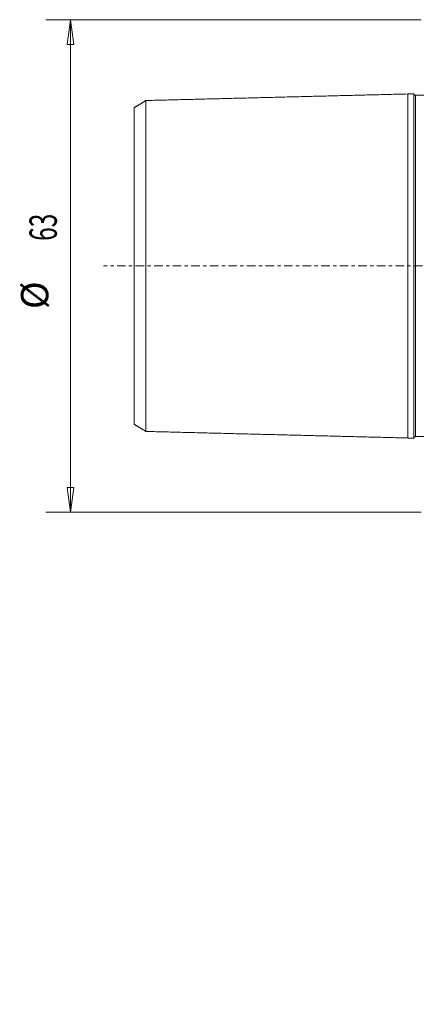
# Model space of a CAD drawing. Units: millimetres. Extents: x -53 to 98, y -94 to 43.
# Drawn here: x -53 to -2, y -94 to 32 of the extents above; entities that cross this region are included whole.
import ezdxf

# ---------------------------------------------------------------- set-up
doc = ezdxf.new("R2010")
doc.units = ezdxf.units.MM
doc.linetypes.add('CENTER', pattern=[47.5, 22, -8.5, 8.5, -8.5])
for name, color, linetype in [('SK1', 4, 'CONTINUOUS'), ('SK2', 7, 'CONTINUOUS'), ('SK4', 2, 'CENTER')]:
    doc.layers.add(name, color=color, linetype=linetype)
doc.styles.add('iso_b_vert', font='simplex.shx')
doc.dimstyles.get("Standard").update_dxf_attribs({"dimtxt": 0.18, "dimasz": 0.18, "dimexe": 0.18, "dimexo": 0.0625, "dimgap": 0.09, "dimtad": 1, "dimzin": 0, "dimdsep": 52, "dimtxsty": 'Standard', "dimcen": 0.09, "dimadec": 0, "dimazin": 0, "dimtfac": 1, "dimtdec": 4, "dimtofl": 0, "dimtmove": 0, "dimatfit": 3, "dimfxl": 1, "dimtolj": 1, "dimtzin": 0, "dimarcsym": 0})

# ---------------------------------------------------------------- blocks, each defined once
blk = doc.blocks.new('DimnDraft3D1')
at = {"layer": 'SK2', "lineweight": 13}
for p, q in [((-1.2875, 31.5), (-49.317964, 31.5)), ((-46.142964, 31.5), (-46.56096, 28.324998)), ((-46.142964, -31.5), (-46.142964, 31.5)), ((-46.142964, 31.5), (-45.724967, 28.325002)), ((-45.724967, 28.325002), (-46.56096, 28.324998)), ((-46.56096, -28.325002), (-45.724967, -28.324998)), ((-46.142964, -31.5), (-46.56096, -28.325002)), ((-46.142964, -31.5), (-45.724967, -28.324998)), ((-1.2875, -31.5), (-49.317964, -31.5))]:
    blk.add_line(p, q, dxfattribs=at)
at = {"layer": 'SK2', "lineweight": 18, "char_height": 3.50012, "attachment_point": 7, "rotation": 90, "line_spacing_factor": 1.084337, "style": 'iso_b_vert'}
for s, insert in [('\\W0.6562;63', (-47.893024, 3.210547)), ('%%c', (-47.893024, -5.512408))]:
    blk.add_mtext(s, dxfattribs=dict(at, insert=insert))
blk = doc.blocks.new('DimnDraft3D2')
at = {"layer": 'SK2', "lineweight": 13}
for p, q in [((51.0875, 31.5), (97.607533, 31.5)), ((94.432533, 31.5), (94.014536, 28.324998)), ((94.432533, 31.5), (94.432533, -8.5)), ((94.432533, 31.5), (94.85053, 28.325002)), ((94.85053, 28.325002), (94.014536, 28.324998)), ((94.014536, -5.325002), (94.85053, -5.324998)), ((94.432533, -8.5), (94.014536, -5.325002)), ((94.432533, -8.5), (94.85053, -5.324998)), ((51.0875, -8.5), (97.607533, -8.5))]:
    blk.add_line(p, q, dxfattribs=at)
at = {"layer": 'SK2', "lineweight": 18, "insert": (93.557503, 10.146006), "char_height": 3.50012, "attachment_point": 7, "rotation": 90, "line_spacing_factor": 1.084337, "style": 'iso_b_vert'}
blk.add_mtext('\\W0.7183;40', dxfattribs=at)

msp = doc.modelspace()

# ---------------------------------------------------------------- linework, layer by layer
at = {"layer": 'SK1', "lineweight": 18}
for points in [[(-3, 22), (-19.75, 21.58), (-36.5, 21.16)], [(-2.19, 22.02), (-2.6, 22.01), (-3, 22)], [(-0.4, 21.83), (-1.2, 21.83), (-2, 21.83)], [(-36.5, 21.16), (-37.25, 20.7), (-38, 20.24)], [(-38, -20.24), (-37.25, -20.7), (-36.5, -21.16)], [(-36.5, -21.16), (-19.75, -21.58), (-3, -22)], [(-3, -22), (-2.6, -22.01), (-2.19, -22.02)], [(-2, -21.83), (-1.2, -21.83), (-0.4, -21.83)]]:
    msp.add_open_spline(points, degree=2, dxfattribs=at)
for points, knots in [([(-3, -22), (-3, -22), (-3, -22), (-3, -21.99), (-3, -21.97), (-3, -21.94), (-3, -21.87), (-3, -21.74), (-3, -21.51), (-3, -21.2), (-3, -20.8), (-3, -20.33), (-3, -19.76), (-3, -19.11), (-3, -18.38), (-3, -17.58), (-3, -16.7), (-3, -15.78), (-3, -14.8), (-3, -13.79), (-3, -12.76), (-3, -11.71), (-3, -10.67), (-3, -9.64), (-3, -8.64), (-3, -7.67), (-3, -6.74), (-3, -5.86), (-3, -5.03), (-3, -4.25), (-3, -3.53), (-3, -2.85), (-3, -2.22), (-3, -1.63), (-3, -1.07), (-3, -0.53), (-3, 0), (-3, 0.53), (-3, 1.07), (-3, 1.63), (-3, 2.22), (-3, 2.85), (-3, 3.53), (-3, 4.25), (-3, 5.03), (-3, 5.86), (-3, 6.74), (-3, 7.67), (-3, 8.64), (-3, 9.64), (-3, 10.67), (-3, 11.71), (-3, 12.76), (-3, 13.79), (-3, 14.8), (-3, 15.78), (-3, 16.7), (-3, 17.58), (-3, 18.38), (-3, 19.11), (-3, 19.76), (-3, 20.33), (-3, 20.8), (-3, 21.2), (-3, 21.51), (-3, 21.74), (-3, 21.87), (-3, 21.94), (-3, 21.97), (-3, 21.99), (-3, 22), (-3, 22), (-3, 22), (-3, 22)], [0, 0, 0, 0, 0.003854, 0.00776, 0.015572, 0.023385, 0.031197, 0.046822, 0.062447, 0.078071, 0.093696, 0.109321, 0.124946, 0.140571, 0.156196, 0.17182, 0.187445, 0.20307, 0.218695, 0.23432, 0.249944, 0.265569, 0.281194, 0.296819, 0.312444, 0.328069, 0.343693, 0.359318, 0.374943, 0.390568, 0.406193, 0.421817, 0.437442, 0.453067, 0.468692, 0.484317, 0.499942, 0.515566, 0.531191, 0.546816, 0.562441, 0.578066, 0.59369, 0.609315, 0.62494, 0.640565, 0.65619, 0.671815, 0.687439, 0.703064, 0.718689, 0.734314, 0.749939, 0.765564, 0.781188, 0.796813, 0.812438, 0.828063, 0.843688, 0.859312, 0.874937, 0.890562, 0.906187, 0.921812, 0.937437, 0.953061, 0.968686, 0.976499, 0.984311, 0.992123, 0.99603, 0.999936, 1, 1, 1, 1]), ([(-2, 21.83), (-2.03, 21.83), (-2.06, 21.83), (-2.11, 21.86), (-2.14, 21.88), (-2.17, 21.91), (-2.19, 21.96), (-2.2, 22), (-2.2, 22.03)], [0, 0, 0, 0, 0.239458, 0.368362, 0.500002, 0.631641, 0.760544, 1, 1, 1, 1]), ([(-2.2, 22.02), (-2.2, 22.02), (-2.2, 21.98), (-2.2, 21.82), (-2.2, 21.69), (-2.2, 21.33), (-2.2, 21.1), (-2.2, 20.57), (-2.2, 20.27), (-2.2, 19.59), (-2.2, 19.21), (-2.2, 18.81)], [0, 0, 0, 0, 0.168944, 0.168944, 0.376708, 0.376708, 0.584472, 0.584472, 0.792236, 0.792236, 1, 1, 1, 1]), ([(-2, 21.83), (-2, 21.83), (-2, 21.83), (-2, 21.82), (-2, 21.82), (-2, 21.81), (-2, 21.79), (-2, 21.76), (-2, 21.69), (-2, 21.57), (-2, 21.34), (-2, 21.03), (-2, 20.64), (-2, 20.16), (-2, 19.6), (-2, 18.95), (-2, 18.22), (-2, 17.42), (-2, 16.55), (-2, 15.63), (-2, 14.66), (-2, 13.65), (-2, 12.62), (-2, 11.59), (-2, 10.55), (-2, 9.53), (-2, 8.53), (-2, 7.57), (-2, 6.65), (-2, 5.77), (-2, 4.95), (-2, 4.18), (-2, 3.47), (-2, 2.8), (-2, 2.18), (-2, 1.6), (-2, 1.05), (-2, 0.52), (-2, 0), (-2, -0.52), (-2, -1.05), (-2, -1.6), (-2, -2.18), (-2, -2.8), (-2, -3.47), (-2, -4.18), (-2, -4.95), (-2, -5.77), (-2, -6.65), (-2, -7.57), (-2, -8.53), (-2, -9.53), (-2, -10.55), (-2, -11.59), (-2, -12.62), (-2, -13.65), (-2, -14.66), (-2, -15.63), (-2, -16.55), (-2, -17.42), (-2, -18.22), (-2, -18.95), (-2, -19.6), (-2, -20.16), (-2, -20.64), (-2, -21.03), (-2, -21.34), (-2, -21.57), (-2, -21.69), (-2, -21.76), (-2, -21.79), (-2, -21.81), (-2, -21.82), (-2, -21.82), (-2, -21.83), (-2, -21.83), (-2, -21.83)], [0, 0, 0, 0, 0.00004, 0.003946, 0.007852, 0.011758, 0.015664, 0.023475, 0.031287, 0.046911, 0.062534, 0.078158, 0.093782, 0.109405, 0.125029, 0.140652, 0.156276, 0.1719, 0.187523, 0.203147, 0.21877, 0.234394, 0.250018, 0.265641, 0.281265, 0.296888, 0.312512, 0.328136, 0.343759, 0.359383, 0.375006, 0.39063, 0.406254, 0.421877, 0.437501, 0.453124, 0.468748, 0.484371, 0.499995, 0.515619, 0.531242, 0.546866, 0.562489, 0.578113, 0.593737, 0.60936, 0.624984, 0.640607, 0.656231, 0.671855, 0.687478, 0.703102, 0.718725, 0.734349, 0.749973, 0.765596, 0.78122, 0.796843, 0.812467, 0.828091, 0.843714, 0.859338, 0.874961, 0.890585, 0.906209, 0.921832, 0.937456, 0.953079, 0.968703, 0.976515, 0.984327, 0.988233, 0.992138, 0.996044, 0.99995, 1, 1, 1, 1]), ([(-38, -20.24), (-38, -20.24), (-38, -20.24), (-38, -20.23), (-38, -20.21), (-38, -20.19), (-38, -20.15), (-38, -20.11), (-38, -20.06), (-38, -20), (-38, -19.88), (-38, -19.66), (-38, -19.27), (-38, -18.79), (-38, -18.22), (-38, -17.43), (-38, -16.35), (-38, -14.93), (-38, -13.43), (-38, -11.93), (-38, -10.48), (-38, -8.96), (-38, -7.59), (-38, -6.39), (-38, -5.42), (-38, -4.45), (-38, -3.51), (-38, -2.58), (-38, -1.67), (-38, -0.77), (-38, 0.42), (-38, 1.93), (-38, 3.77), (-38, 5.66), (-38, 7.21), (-38, 8.43), (-38, 9.31), (-38, 10.16), (-38, 11), (-38, 11.82), (-38, 12.62), (-38, 13.57), (-38, 14.62), (-38, 15.73), (-38, 16.74), (-38, 17.64), (-38, 18.43), (-38, 19.09), (-38, 19.6), (-38, 19.93), (-38, 20.13), (-38, 20.22), (-38, 20.24), (-38, 20.25)], [0, 0, 0, 0, 0.002594, 0.008357, 0.014183, 0.020074, 0.026032, 0.032059, 0.038156, 0.044327, 0.050572, 0.072476, 0.094614, 0.117062, 0.139889, 0.163163, 0.200911, 0.238334, 0.275714, 0.305176, 0.333675, 0.361369, 0.388432, 0.404848, 0.420499, 0.435439, 0.449727, 0.463432, 0.476631, 0.489413, 0.501872, 0.526975, 0.553734, 0.582764, 0.614546, 0.629897, 0.645427, 0.66117, 0.677157, 0.693419, 0.709984, 0.726881, 0.754878, 0.782848, 0.810911, 0.839183, 0.868111, 0.896386, 0.924145, 0.951529, 0.969395, 0.986584, 1, 1, 1, 1]), ([(-36.5, 21.16), (-36.5, 21.16), (-36.5, 21.16), (-36.5, 21.15), (-36.5, 21.13), (-36.5, 21.1), (-36.5, 21.03), (-36.5, 20.91), (-36.5, 20.69), (-36.5, 20.39), (-36.5, 20.01), (-36.5, 19.55), (-36.5, 19), (-36.5, 18.38), (-36.5, 17.68), (-36.5, 16.9), (-36.5, 16.07), (-36.5, 15.17), (-36.5, 14.24), (-36.5, 13.26), (-36.5, 12.27), (-36.5, 11.27), (-36.5, 10.26), (-36.5, 9.28), (-36.5, 8.31), (-36.5, 7.38), (-36.5, 6.48), (-36.5, 5.64), (-36.5, 4.84), (-36.5, 4.09), (-36.5, 3.39), (-36.5, 2.74), (-36.5, 2.14), (-36.5, 1.57), (-36.5, 1.03), (-36.5, 0.51), (-36.5, 0), (-36.5, -0.51), (-36.5, -1.03), (-36.5, -1.57), (-36.5, -2.14), (-36.5, -2.74), (-36.5, -3.39), (-36.5, -4.09), (-36.5, -4.84), (-36.5, -5.64), (-36.5, -6.48), (-36.5, -7.38), (-36.5, -8.31), (-36.5, -9.28), (-36.5, -10.26), (-36.5, -11.27), (-36.5, -12.27), (-36.5, -13.26), (-36.5, -14.24), (-36.5, -15.17), (-36.5, -16.07), (-36.5, -16.9), (-36.5, -17.68), (-36.5, -18.38), (-36.5, -19), (-36.5, -19.55), (-36.5, -20.01), (-36.5, -20.39), (-36.5, -20.69), (-36.5, -20.91), (-36.5, -21.03), (-36.5, -21.1), (-36.5, -21.13), (-36.5, -21.15), (-36.5, -21.16), (-36.5, -21.16), (-36.5, -21.16), (-36.5, -21.16)], [0, 0, 0, 0, 0.001636, 0.005544, 0.013358, 0.021173, 0.028988, 0.044618, 0.060247, 0.075877, 0.091506, 0.107136, 0.122766, 0.138395, 0.154025, 0.169655, 0.185284, 0.200914, 0.216543, 0.232173, 0.247803, 0.263432, 0.279062, 0.294691, 0.310321, 0.325951, 0.34158, 0.35721, 0.37284, 0.388469, 0.404099, 0.419728, 0.435358, 0.450988, 0.466617, 0.482247, 0.497877, 0.513506, 0.529136, 0.544765, 0.560395, 0.576025, 0.591654, 0.607284, 0.622913, 0.638543, 0.654173, 0.669802, 0.685432, 0.701062, 0.716691, 0.732321, 0.74795, 0.76358, 0.77921, 0.794839, 0.810469, 0.826099, 0.841728, 0.857358, 0.872987, 0.888617, 0.904247, 0.919876, 0.935506, 0.951135, 0.966765, 0.97458, 0.982395, 0.99021, 0.994117, 0.998024, 1, 1, 1, 1]), ([(-2.2, 18.81), (-2.2, 18.67), (-2.2, 18.28), (-2.2, 17.59), (-2.2, 16.72), (-2.2, 15.79), (-2.2, 14.81), (-2.2, 13.88), (-2.2, 13.28), (-2.2, 13.02)], [0, 0, 0, 0, 0.088874, 0.247144, 0.405414, 0.563684, 0.721953, 0.880223, 1, 1, 1, 1]), ([(-2.2, 13.02), (-2.2, 12.95), (-2.2, 12.82), (-2.2, 12.62), (-2.2, 12.42), (-2.2, 12.22), (-2.2, 12.02), (-2.2, 11.82), (-2.2, 11.62), (-2.2, 11.42), (-2.2, 11.22), (-2.2, 11.02), (-2.2, 10.82), (-2.2, 10.62), (-2.2, 10.42), (-2.2, 10.22), (-2.2, 10.03), (-2.2, 9.83), (-2.2, 9.63), (-2.2, 9.44), (-2.2, 9.25), (-2.2, 9.05), (-2.2, 8.86), (-2.2, 8.67), (-2.2, 8.48), (-2.2, 8.3), (-2.2, 8.11), (-2.2, 7.93), (-2.2, 7.74), (-2.2, 7.56), (-2.2, 7.38), (-2.2, 7.2), (-2.2, 7.03), (-2.2, 6.85), (-2.2, 6.68), (-2.2, 6.51), (-2.2, 6.34), (-2.2, 6.17), (-2.2, 6), (-2.2, 5.84), (-2.2, 5.68), (-2.2, 5.52), (-2.2, 5.36), (-2.2, 5.2), (-2.2, 5.05), (-2.2, 4.89), (-2.2, 4.74), (-2.2, 4.59), (-2.2, 4.45), (-2.2, 4.3), (-2.2, 4.16), (-2.2, 4.02), (-2.2, 3.88), (-2.2, 3.74), (-2.2, 3.61), (-2.2, 3.47), (-2.2, 3.34), (-2.2, 3.21), (-2.2, 3.08), (-2.2, 2.96), (-2.2, 2.83), (-2.2, 2.71), (-2.2, 2.59), (-2.2, 2.47), (-2.2, 2.35), (-2.2, 2.23), (-2.2, 2.12), (-2.2, 2), (-2.2, 1.89), (-2.2, 1.78), (-2.2, 1.67), (-2.2, 1.56), (-2.2, 1.45), (-2.2, 1.34), (-2.2, 1.23), (-2.2, 1.13), (-2.2, 1.02), (-2.2, 0.92), (-2.2, 0.82), (-2.2, 0.71), (-2.2, 0.61), (-2.2, 0.51), (-2.2, 0.41), (-2.2, 0.31), (-2.2, 0.21), (-2.2, 0.1), (-2.2, -0.21), (-2.2, -0.9), (-2.2, -2.23), (-2.2, -4.42), (-2.2, -6.31), (-2.2, -7.69), (-2.2, -8.26), (-2.2, -8.82), (-2.2, -9.36), (-2.2, -9.89), (-2.2, -10.4), (-2.2, -10.9), (-2.2, -11.37), (-2.2, -11.81), (-2.2, -12.24), (-2.2, -12.64), (-2.2, -12.89), (-2.2, -13.02)], [0, 0, 0, 0, 0.009464, 0.018857, 0.028177, 0.037421, 0.04659, 0.055679, 0.064689, 0.073616, 0.08246, 0.091219, 0.099892, 0.108477, 0.116972, 0.125378, 0.133691, 0.141913, 0.15004, 0.158073, 0.166011, 0.173852, 0.181597, 0.189244, 0.196792, 0.204242, 0.211593, 0.218845, 0.225997, 0.233049, 0.240002, 0.246854, 0.253607, 0.26026, 0.266814, 0.273268, 0.279623, 0.285881, 0.29204, 0.298103, 0.304069, 0.309939, 0.315714, 0.321395, 0.326984, 0.33248, 0.337885, 0.343201, 0.348429, 0.353569, 0.358624, 0.363595, 0.368483, 0.37329, 0.378017, 0.382667, 0.387241, 0.391741, 0.39617, 0.400527, 0.404817, 0.409041, 0.4132, 0.417298, 0.421336, 0.425316, 0.429242, 0.433114, 0.436936, 0.440711, 0.444439, 0.448125, 0.45177, 0.455377, 0.458948, 0.462487, 0.465995, 0.469476, 0.472931, 0.476365, 0.479778, 0.483175, 0.486558, 0.489929, 0.493292, 0.496648, 0.500002, 0.524424, 0.565885, 0.633993, 0.749889, 0.772037, 0.794315, 0.816607, 0.838795, 0.860765, 0.882408, 0.903618, 0.924297, 0.944354, 0.963706, 0.982278, 1, 1, 1, 1]), ([(-2.2, -13.02), (-2.2, -13.28), (-2.2, -13.88), (-2.2, -14.81), (-2.2, -15.79), (-2.2, -16.72), (-2.2, -17.59), (-2.2, -18.28), (-2.2, -18.67), (-2.2, -18.81)], [0, 0, 0, 0, 0.119777, 0.278047, 0.436316, 0.594586, 0.752856, 0.911126, 1, 1, 1, 1]), ([(-2.2, -18.81), (-2.2, -19.22), (-2.2, -19.59), (-2.2, -20.27), (-2.2, -20.57), (-2.2, -21.1), (-2.2, -21.33), (-2.2, -21.69), (-2.2, -21.83), (-2.2, -21.98), (-2.2, -22.02), (-2.2, -22.02)], [0, 0, 0, 0, 0.207965, 0.207965, 0.41593, 0.41593, 0.623894, 0.623894, 0.831859, 0.831859, 1, 1, 1, 1]), ([(-2.2, -22.03), (-2.2, -22), (-2.19, -21.96), (-2.17, -21.91), (-2.14, -21.88), (-2.11, -21.86), (-2.06, -21.83), (-2.03, -21.83), (-2, -21.83)], [0, 0, 0, 0, 0.239456, 0.368359, 0.499998, 0.631638, 0.760542, 1, 1, 1, 1])]:
    msp.add_open_spline(points, degree=3, knots=knots, dxfattribs=at)
at = {"layer": 'SK4', "lineweight": 13, "ltscale": 0.05}
msp.add_line((67.78, 0), (-41.92, 0), dxfattribs=at)

# ---------------------------------------------------------------- dimensions: what is measured, and where the dimension line sits
at = {"layer": 'SK2', "lineweight": 13}
dim = msp.add_aligned_dim(p1=(-1.29, -31.5), p2=(-1.29, 31.5), distance=48.03, dimstyle='Standard', override={"dimtxt": 3.50012, "dimasz": 3.175, "dimexe": 3.175, "dimexo": 1.5875, "dimgap": 1.75006, "dimtad": 1, "dimtih": 0, "dimtoh": 0, "dimdec": 1, "dimzin": 8, "dimpost": '<>', "dimtxsty": 'iso_b_vert', "dimsah": 1, "dimclrd": 7, "dimclre": 7, "dimclrt": 7, "dimtm": -0.005, "dimtdec": 2, "dimtmove": 0}, dxfattribs=at)
dim.commit()
dim.dimension.update_dxf_attribs({"geometry": 'DimnDraft3D1', "text_midpoint": (-48.77, 2.34)})
dim = msp.add_linear_dim(base=(-8.5, -94.43), p1=(31.5, -51.09), p2=(-8.5, -51.09), dimstyle='Standard', override={"dimtxt": 3.50012, "dimasz": 3.175, "dimexe": 3.175, "dimexo": 1.5875, "dimgap": 1.75006, "dimtad": 1, "dimtih": 0, "dimdec": 1, "dimzin": 8, "dimpost": '<>', "dimtxsty": 'iso_b_vert', "dimsah": 1, "dimclrd": 7, "dimclre": 7, "dimclrt": 7, "dimtm": -0.005, "dimtdec": 2, "dimtofl": 1, "dimtmove": 0}, dxfattribs=at)
dim.commit()
dim.dimension.update_dxf_attribs({"geometry": 'DimnDraft3D2', "text_midpoint": (11.5, -94.43)})

doc.saveas('drawing.dxf')
